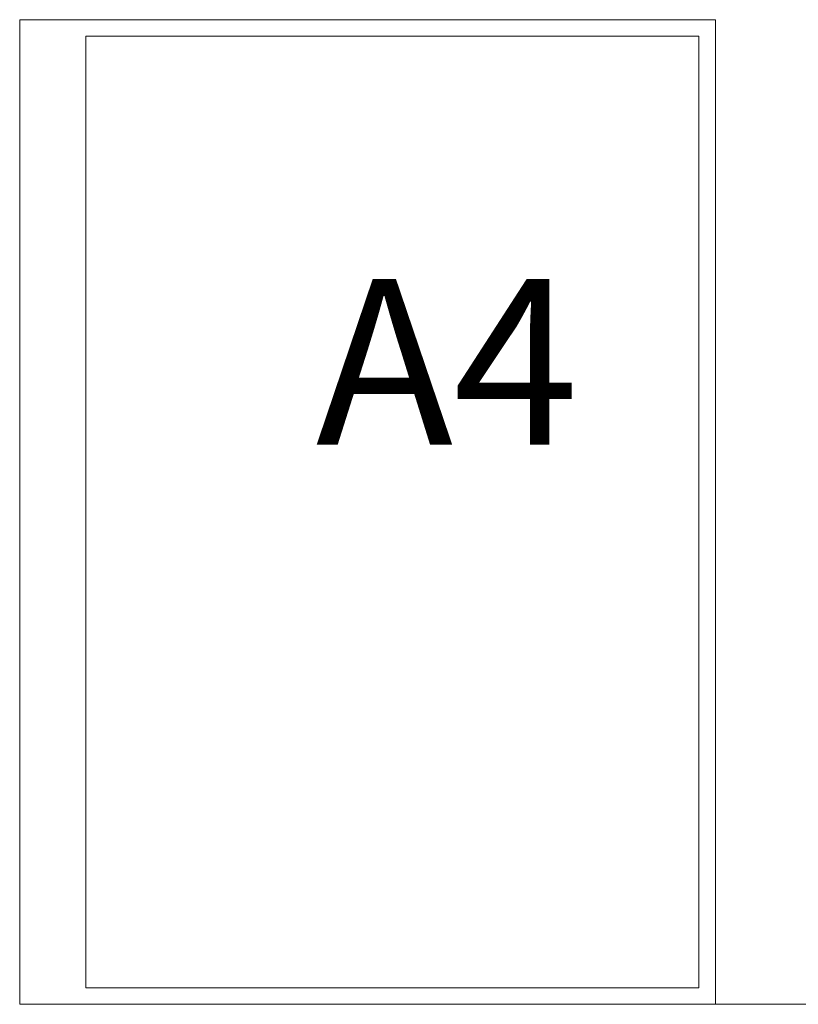
# Paper-space layout 'Layout1' of a CAD drawing. Units: millimetres. Extents: x 3701 to 16350, y 747 to 17316.
# Drawn here: x 8168 to 8403, y 15729 to 16026 of the extents above; entities that cross this region are included whole.
import ezdxf

# ---------------------------------------------------------------- set-up
doc = ezdxf.new("R2010")
doc.units = ezdxf.units.MM
doc.linetypes.add('CONTI', pattern=[0])
doc.layers.add('Надписи', color=7, linetype='CONTI')
doc.styles.add('ISO', font='isocpeur.ttf', dxfattribs={"width": 0.7, "height": 2.5})

psp = doc.layouts.get("Layout1")

# ---------------------------------------------------------------- linework, layer by layer
at = {"layer": 'Надписи', "color": 1, "lineweight": 15}
for p, q in [((8167.957, 15728.539), (8167.957, 16025.539)), ((8167.957, 16025.539), (8377.957, 16025.539)), ((8377.957, 16025.539), (8377.957, 15728.539)), ((8187.957, 15733.539), (8187.957, 16020.539)), ((8187.957, 16020.539), (8372.957, 16020.539)), ((8372.957, 16020.539), (8372.957, 15733.539)), ((8372.957, 15733.539), (8187.957, 15733.539)), ((8377.957, 15728.539), (8167.957, 15728.539)), ((8377.957, 15728.539), (8427.957, 15728.539))]:
    psp.add_line(p, q, dxfattribs=at)

# ---------------------------------------------------------------- texts
at = {"layer": 'Надписи', "color": 1, "linetype": 'ByBlock', "lineweight": 30, "insert": (8257.313, 15947.308), "char_height": 50, "attachment_point": 1, "style": 'ISO'}
psp.add_mtext_dynamic_manual_height_columns('А4', width=16.80373, gutter_width=27.712, heights=[0], dxfattribs=at)

doc.saveas('drawing.dxf')
